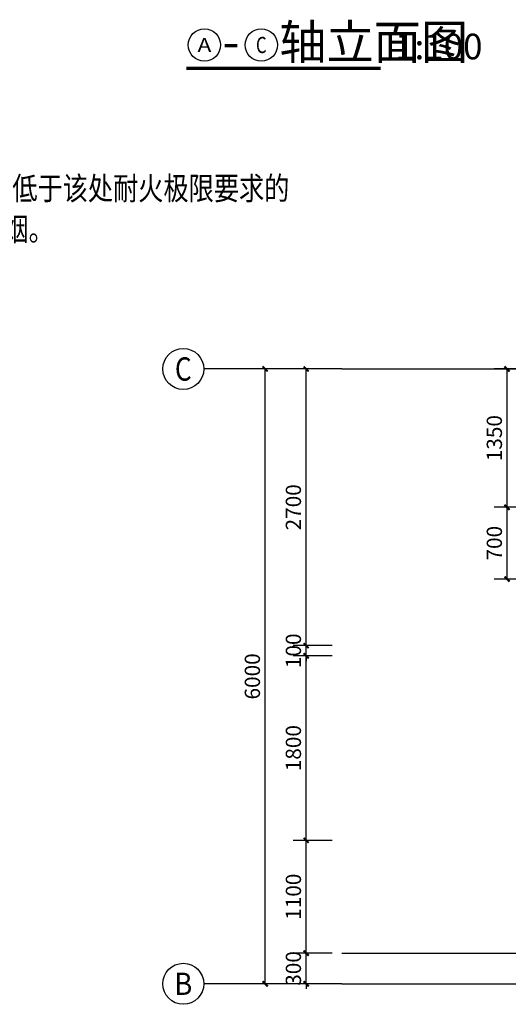
# Model space of a CAD drawing. Extents: x 1021248 to 1178366, y -58471 to 457064.
# Drawn here: x 1063240 to 1072766, y 94400 to 113618 of the extents above; entities that cross this region are included whole.
import ezdxf
from ezdxf.enums import TextEntityAlignment as Align

# ---------------------------------------------------------------- set-up
doc = ezdxf.new("R2010")
doc.units = 0
doc.header["$LTSCALE"] = 1000
doc.header["$MEASUREMENT"] = 0
for name, color, linetype in [('AXIS', 3, 'Continuous'), ('AXIS_TEXT', 7, 'Continuous'), ('DIM_SYMB', 3, 'Continuous'), ('DOTE', 1, 'Continuous'), ('PUB_DIM', 3, 'Continuous'), ('PUB_TEXT', 7, 'Continuous')]:
    doc.layers.add(name, color=color, linetype=linetype)
doc.styles.add('_TCH_AXIS', font='COMPLEX', dxfattribs={"bigfont": 'GBCBIG'})
doc.styles.add('_TCH_DIM_T3', font='SIMPLEX', dxfattribs={"width": 0.705882, "bigfont": 'GBCBIG'})
doc.styles.add('COMPLEX', font='COMPLEX')
doc.styles.get("Standard").update_dxf_attribs({"font": 'gbenor.shx', "bigfont": 'gbcbig.shx'})
doc.dimstyles.new('_TCH_ARCH&&50', dxfattribs={"dimtxt": 148.75, "dimasz": 50, "dimexe": 125, "dimexo": 150, "dimgap": 50, "dimtad": 1, "dimdec": 0, "dimzin": 0, "dimdsep": 46, "dimtxsty": '_TCH_DIM_T3', "dimblk": 'ARCHTICK', "dimcen": 0.09, "dimclrt": 7, "dimazin": 2, "dimtfac": 1, "dimtdec": 0, "dimtix": 1, "dimtmove": 2, "dimatfit": 3, "dimfxl": 1, "dimtolj": 1, "dimtzin": 0, "dimarcsym": 0})

# ---------------------------------------------------------------- blocks, each defined once
blk = doc.blocks.new('_ArchTick')
at = {"color": 0, "linetype": 'ByBlock', "const_width": 0.4}
blk.add_lwpolyline([(-0.5, -0.5), (0.5, 0.5)], dxfattribs=at)
blk = doc.blocks.new('*D80')
at = {"layer": 'Defpoints', "color": 0, "transparency": 16777216}
for p in [(-2748.3, -120), (-2346.1, -120), (-2346.1, -6120)]:
    blk.add_point(p, dxfattribs=at)
at = {"layer": 'PUB_DIM', "color": 0, "lineweight": -2, "transparency": 16777216}
for p, q in [((-2496.1, -120), (-2873.3, -120)), ((-2748.3, -6120), (-2748.3, -120)), ((-2496.1, -6120), (-2873.3, -6120))]:
    blk.add_line(p, q, dxfattribs=at)
at = {"layer": 'PUB_DIM', "color": 0, "lineweight": -2, "transparency": 16777216, "xscale": 50, "yscale": 50, "zscale": 50}
for p, rotation in [((-2748.3, -120), 90), ((-2748.3, -6120), 270)]:
    blk.add_blockref('_ArchTick', p, dxfattribs=dict(at, rotation=rotation))
at = {"layer": 'PUB_DIM', "color": 7, "transparency": 16777216, "insert": (-2872.7, -3120), "char_height": 148.75, "attachment_point": 5, "rotation": 90, "style": '_TCH_DIM_T3'}
blk.add_mtext('\\A1;6000', dxfattribs=at)
blk = doc.blocks.new('*D81')
at = {"layer": 'Defpoints', "color": 0, "transparency": 16777216}
for p in [(-2348.3, -120), (-1946.1, -120), (-1946.1, -2820)]:
    blk.add_point(p, dxfattribs=at)
at = {"layer": 'PUB_DIM', "color": 0, "lineweight": -2, "transparency": 16777216}
for p, q in [((-2096.1, -120), (-2473.3, -120)), ((-2348.3, -2820), (-2348.3, -120)), ((-2096.1, -2820), (-2473.3, -2820))]:
    blk.add_line(p, q, dxfattribs=at)
at = {"layer": 'PUB_DIM', "color": 0, "lineweight": -2, "transparency": 16777216, "xscale": 50, "yscale": 50, "zscale": 50}
for p, rotation in [((-2348.3, -120), 90), ((-2348.3, -2820), 270)]:
    blk.add_blockref('_ArchTick', p, dxfattribs=dict(at, rotation=rotation))
at = {"layer": 'PUB_DIM', "color": 7, "transparency": 16777216, "insert": (-2472.7, -1470), "char_height": 148.75, "attachment_point": 5, "rotation": 90, "style": '_TCH_DIM_T3'}
blk.add_mtext('\\A1;2700', dxfattribs=at)
blk = doc.blocks.new('*D82')
at = {"layer": 'Defpoints', "color": 0, "transparency": 16777216}
for p in [(-2348.3, -2820), (-1946.1, -2820), (-1946.1, -2920)]:
    blk.add_point(p, dxfattribs=at)
at = {"layer": 'PUB_DIM', "color": 0, "lineweight": -2, "transparency": 16777216}
for p, q in [((-2348.3, -2820), (-2348.3, -2770)), ((-2096.1, -2820), (-2473.3, -2820)), ((-2348.3, -2920), (-2348.3, -2820)), ((-2096.1, -2920), (-2473.3, -2920)), ((-2348.3, -2920), (-2348.3, -2970))]:
    blk.add_line(p, q, dxfattribs=at)
at = {"layer": 'PUB_DIM', "color": 0, "lineweight": -2, "transparency": 16777216, "xscale": 50, "yscale": 50, "zscale": 50}
for p, rotation in [((-2348.3, -2820), 270), ((-2348.3, -2920), 90)]:
    blk.add_blockref('_ArchTick', p, dxfattribs=dict(at, rotation=rotation))
at = {"layer": 'PUB_DIM', "color": 7, "transparency": 16777216, "insert": (-2472.7, -2870), "char_height": 148.75, "attachment_point": 5, "rotation": 90, "style": '_TCH_DIM_T3'}
blk.add_mtext('\\A1;100', dxfattribs=at)
blk = doc.blocks.new('*D83')
at = {"layer": 'Defpoints', "color": 0, "transparency": 16777216}
for p in [(-2348.3, -2920), (-1946.1, -2920), (-1946.1, -4720)]:
    blk.add_point(p, dxfattribs=at)
at = {"layer": 'PUB_DIM', "color": 0, "lineweight": -2, "transparency": 16777216}
for p, q in [((-2096.1, -2920), (-2473.3, -2920)), ((-2348.3, -4720), (-2348.3, -2920)), ((-2096.1, -4720), (-2473.3, -4720))]:
    blk.add_line(p, q, dxfattribs=at)
at = {"layer": 'PUB_DIM', "color": 0, "lineweight": -2, "transparency": 16777216, "xscale": 50, "yscale": 50, "zscale": 50}
for p, rotation in [((-2348.3, -2920), 90), ((-2348.3, -4720), 270)]:
    blk.add_blockref('_ArchTick', p, dxfattribs=dict(at, rotation=rotation))
at = {"layer": 'PUB_DIM', "color": 7, "transparency": 16777216, "insert": (-2472.7, -3820), "char_height": 148.75, "attachment_point": 5, "rotation": 90, "style": '_TCH_DIM_T3'}
blk.add_mtext('\\A1;1800', dxfattribs=at)
blk = doc.blocks.new('*D84')
at = {"layer": 'Defpoints', "color": 0, "transparency": 16777216}
for p in [(-2348.3, -4720), (-1946.1, -4720), (-1946.1, -5820)]:
    blk.add_point(p, dxfattribs=at)
at = {"layer": 'PUB_DIM', "color": 0, "lineweight": -2, "transparency": 16777216}
for p, q in [((-2096.1, -4720), (-2473.3, -4720)), ((-2348.3, -5820), (-2348.3, -4720)), ((-2096.1, -5820), (-2473.3, -5820))]:
    blk.add_line(p, q, dxfattribs=at)
at = {"layer": 'PUB_DIM', "color": 0, "lineweight": -2, "transparency": 16777216, "xscale": 50, "yscale": 50, "zscale": 50}
for p, rotation in [((-2348.3, -4720), 90), ((-2348.3, -5820), 270)]:
    blk.add_blockref('_ArchTick', p, dxfattribs=dict(at, rotation=rotation))
at = {"layer": 'PUB_DIM', "color": 7, "transparency": 16777216, "insert": (-2472.7, -5270), "char_height": 148.75, "attachment_point": 5, "rotation": 90, "style": '_TCH_DIM_T3'}
blk.add_mtext('\\A1;1100', dxfattribs=at)
blk = doc.blocks.new('*D85')
at = {"layer": 'Defpoints', "color": 0, "transparency": 16777216}
for p in [(-2348.3, -5820), (-1946.1, -5820), (-1946.1, -6120)]:
    blk.add_point(p, dxfattribs=at)
at = {"layer": 'PUB_DIM', "color": 0, "lineweight": -2, "transparency": 16777216}
for p, q in [((-2096.1, -5820), (-2473.3, -5820)), ((-2348.3, -5820), (-2348.3, -5770)), ((-2348.3, -6120), (-2348.3, -5820)), ((-2096.1, -6120), (-2473.3, -6120)), ((-2348.3, -6120), (-2348.3, -6170))]:
    blk.add_line(p, q, dxfattribs=at)
at = {"layer": 'PUB_DIM', "color": 0, "lineweight": -2, "transparency": 16777216, "xscale": 50, "yscale": 50, "zscale": 50}
for p, rotation in [((-2348.3, -5820), 270), ((-2348.3, -6120), 90)]:
    blk.add_blockref('_ArchTick', p, dxfattribs=dict(at, rotation=rotation))
at = {"layer": 'PUB_DIM', "color": 7, "transparency": 16777216, "insert": (-2472.7, -5970), "char_height": 148.75, "attachment_point": 5, "rotation": 90, "style": '_TCH_DIM_T3'}
blk.add_mtext('\\A1;300', dxfattribs=at)
blk = doc.blocks.new('*D93')
at = {"layer": 'Defpoints', "color": 0, "transparency": 16777216}
for p in [(-389.5, -120), (0, -120), (0, -1470)]:
    blk.add_point(p, dxfattribs=at)
at = {"layer": 'PUB_DIM', "color": 0, "lineweight": -2, "transparency": 16777216}
for p, q in [((-150, -120), (-514.5, -120)), ((-389.5, -1470), (-389.5, -120)), ((-150, -1470), (-514.5, -1470))]:
    blk.add_line(p, q, dxfattribs=at)
at = {"layer": 'PUB_DIM', "color": 0, "lineweight": -2, "transparency": 16777216, "xscale": 50, "yscale": 50, "zscale": 50}
for p, rotation in [((-389.5, -120), 90), ((-389.5, -1470), 270)]:
    blk.add_blockref('_ArchTick', p, dxfattribs=dict(at, rotation=rotation))
at = {"layer": 'PUB_DIM', "color": 7, "transparency": 16777216, "insert": (-513.8, -795), "char_height": 148.75, "attachment_point": 5, "rotation": 90, "style": '_TCH_DIM_T3'}
blk.add_mtext('\\A1;1350', dxfattribs=at)
blk = doc.blocks.new('*D94')
at = {"layer": 'Defpoints', "color": 0, "transparency": 16777216}
for p in [(-389.5, -1470), (0, -1470), (0, -2170)]:
    blk.add_point(p, dxfattribs=at)
at = {"layer": 'PUB_DIM', "color": 0, "lineweight": -2, "transparency": 16777216}
for p, q in [((-150, -1470), (-514.5, -1470)), ((-389.5, -2170), (-389.5, -1470)), ((-150, -2170), (-514.5, -2170))]:
    blk.add_line(p, q, dxfattribs=at)
at = {"layer": 'PUB_DIM', "color": 0, "lineweight": -2, "transparency": 16777216, "xscale": 50, "yscale": 50, "zscale": 50}
for p, rotation in [((-389.5, -1470), 90), ((-389.5, -2170), 270)]:
    blk.add_blockref('_ArchTick', p, dxfattribs=dict(at, rotation=rotation))
at = {"layer": 'PUB_DIM', "color": 7, "transparency": 16777216, "insert": (-513.8, -1820), "char_height": 148.75, "attachment_point": 5, "rotation": 90, "style": '_TCH_DIM_T3'}
blk.add_mtext('\\A1;700', dxfattribs=at)
blk = doc.blocks.new('_AXISO')
blk.add_circle((0, 0), 0.5)
at = {"layer": 'AXIS_TEXT', "style": 'COMPLEX', "width": 1.041667}
blk.add_attdef('A', text='', height=0.56, dxfattribs=at).set_placement((-0.25, -0.28), (0.25, -0.28), align=Align.FIT)
blk = doc.blocks.new('*D582')
at = {"layer": 'Defpoints', "color": 0, "transparency": 16777216}
for p in [(-2748.3, -120), (-2346.1, -120), (-2346.1, -6120)]:
    blk.add_point(p, dxfattribs=at)
at = {"layer": 'PUB_DIM', "color": 0, "lineweight": -2, "transparency": 16777216}
for p, q in [((-2496.1, -120), (-2873.3, -120)), ((-2748.3, -6120), (-2748.3, -120)), ((-2496.1, -6120), (-2873.3, -6120))]:
    blk.add_line(p, q, dxfattribs=at)
at = {"layer": 'PUB_DIM', "color": 0, "lineweight": -2, "transparency": 16777216, "xscale": 50, "yscale": 50, "zscale": 50}
for p, rotation in [((-2748.3, -120), 90), ((-2748.3, -6120), 270)]:
    blk.add_blockref('_ArchTick', p, dxfattribs=dict(at, rotation=rotation))
at = {"layer": 'PUB_DIM', "color": 7, "transparency": 16777216, "insert": (-2872.7, -3120), "char_height": 148.75, "attachment_point": 5, "rotation": 90, "style": '_TCH_DIM_T3'}
blk.add_mtext('\\A1;6000', dxfattribs=at)
blk = doc.blocks.new('*D583')
at = {"layer": 'Defpoints', "color": 0, "transparency": 16777216}
for p in [(-2348.3, -120), (-1946.1, -120), (-1946.1, -2820)]:
    blk.add_point(p, dxfattribs=at)
at = {"layer": 'PUB_DIM', "color": 0, "lineweight": -2, "transparency": 16777216}
for p, q in [((-2096.1, -120), (-2473.3, -120)), ((-2348.3, -2820), (-2348.3, -120)), ((-2096.1, -2820), (-2473.3, -2820))]:
    blk.add_line(p, q, dxfattribs=at)
at = {"layer": 'PUB_DIM', "color": 0, "lineweight": -2, "transparency": 16777216, "xscale": 50, "yscale": 50, "zscale": 50}
for p, rotation in [((-2348.3, -120), 90), ((-2348.3, -2820), 270)]:
    blk.add_blockref('_ArchTick', p, dxfattribs=dict(at, rotation=rotation))
at = {"layer": 'PUB_DIM', "color": 7, "transparency": 16777216, "insert": (-2472.7, -1470), "char_height": 148.75, "attachment_point": 5, "rotation": 90, "style": '_TCH_DIM_T3'}
blk.add_mtext('\\A1;2700', dxfattribs=at)
blk = doc.blocks.new('*D584')
at = {"layer": 'Defpoints', "color": 0, "transparency": 16777216}
for p in [(-2348.3, -2820), (-1946.1, -2820), (-1946.1, -2920)]:
    blk.add_point(p, dxfattribs=at)
at = {"layer": 'PUB_DIM', "color": 0, "lineweight": -2, "transparency": 16777216}
for p, q in [((-2348.3, -2820), (-2348.3, -2770)), ((-2096.1, -2820), (-2473.3, -2820)), ((-2348.3, -2920), (-2348.3, -2820)), ((-2096.1, -2920), (-2473.3, -2920)), ((-2348.3, -2920), (-2348.3, -2970))]:
    blk.add_line(p, q, dxfattribs=at)
at = {"layer": 'PUB_DIM', "color": 0, "lineweight": -2, "transparency": 16777216, "xscale": 50, "yscale": 50, "zscale": 50}
for p, rotation in [((-2348.3, -2820), 270), ((-2348.3, -2920), 90)]:
    blk.add_blockref('_ArchTick', p, dxfattribs=dict(at, rotation=rotation))
at = {"layer": 'PUB_DIM', "color": 7, "transparency": 16777216, "insert": (-2472.7, -2870), "char_height": 148.75, "attachment_point": 5, "rotation": 90, "style": '_TCH_DIM_T3'}
blk.add_mtext('\\A1;100', dxfattribs=at)
blk = doc.blocks.new('*D585')
at = {"layer": 'Defpoints', "color": 0, "transparency": 16777216}
for p in [(-2348.3, -2920), (-1946.1, -2920), (-1946.1, -4720)]:
    blk.add_point(p, dxfattribs=at)
at = {"layer": 'PUB_DIM', "color": 0, "lineweight": -2, "transparency": 16777216}
for p, q in [((-2096.1, -2920), (-2473.3, -2920)), ((-2348.3, -4720), (-2348.3, -2920)), ((-2096.1, -4720), (-2473.3, -4720))]:
    blk.add_line(p, q, dxfattribs=at)
at = {"layer": 'PUB_DIM', "color": 0, "lineweight": -2, "transparency": 16777216, "xscale": 50, "yscale": 50, "zscale": 50}
for p, rotation in [((-2348.3, -2920), 90), ((-2348.3, -4720), 270)]:
    blk.add_blockref('_ArchTick', p, dxfattribs=dict(at, rotation=rotation))
at = {"layer": 'PUB_DIM', "color": 7, "transparency": 16777216, "insert": (-2472.7, -3820), "char_height": 148.75, "attachment_point": 5, "rotation": 90, "style": '_TCH_DIM_T3'}
blk.add_mtext('\\A1;1800', dxfattribs=at)
blk = doc.blocks.new('*D586')
at = {"layer": 'Defpoints', "color": 0, "transparency": 16777216}
for p in [(-2348.3, -4720), (-1946.1, -4720), (-1946.1, -5820)]:
    blk.add_point(p, dxfattribs=at)
at = {"layer": 'PUB_DIM', "color": 0, "lineweight": -2, "transparency": 16777216}
for p, q in [((-2096.1, -4720), (-2473.3, -4720)), ((-2348.3, -5820), (-2348.3, -4720)), ((-2096.1, -5820), (-2473.3, -5820))]:
    blk.add_line(p, q, dxfattribs=at)
at = {"layer": 'PUB_DIM', "color": 0, "lineweight": -2, "transparency": 16777216, "xscale": 50, "yscale": 50, "zscale": 50}
for p, rotation in [((-2348.3, -4720), 90), ((-2348.3, -5820), 270)]:
    blk.add_blockref('_ArchTick', p, dxfattribs=dict(at, rotation=rotation))
at = {"layer": 'PUB_DIM', "color": 7, "transparency": 16777216, "insert": (-2472.7, -5270), "char_height": 148.75, "attachment_point": 5, "rotation": 90, "style": '_TCH_DIM_T3'}
blk.add_mtext('\\A1;1100', dxfattribs=at)
blk = doc.blocks.new('*D587')
at = {"layer": 'Defpoints', "color": 0, "transparency": 16777216}
for p in [(-2348.3, -5820), (-1946.1, -5820), (-1946.1, -6120)]:
    blk.add_point(p, dxfattribs=at)
at = {"layer": 'PUB_DIM', "color": 0, "lineweight": -2, "transparency": 16777216}
for p, q in [((-2096.1, -5820), (-2473.3, -5820)), ((-2348.3, -5820), (-2348.3, -5770)), ((-2348.3, -6120), (-2348.3, -5820)), ((-2096.1, -6120), (-2473.3, -6120)), ((-2348.3, -6120), (-2348.3, -6170))]:
    blk.add_line(p, q, dxfattribs=at)
at = {"layer": 'PUB_DIM', "color": 0, "lineweight": -2, "transparency": 16777216, "xscale": 50, "yscale": 50, "zscale": 50}
for p, rotation in [((-2348.3, -5820), 270), ((-2348.3, -6120), 90)]:
    blk.add_blockref('_ArchTick', p, dxfattribs=dict(at, rotation=rotation))
at = {"layer": 'PUB_DIM', "color": 7, "transparency": 16777216, "insert": (-2472.7, -5970), "char_height": 148.75, "attachment_point": 5, "rotation": 90, "style": '_TCH_DIM_T3'}
blk.add_mtext('\\A1;300', dxfattribs=at)
blk = doc.blocks.new('*D595')
at = {"layer": 'Defpoints', "color": 0, "transparency": 16777216}
for p in [(-389.5, -120), (0, -120), (0, -1470)]:
    blk.add_point(p, dxfattribs=at)
at = {"layer": 'PUB_DIM', "color": 0, "lineweight": -2, "transparency": 16777216}
for p, q in [((-150, -120), (-514.5, -120)), ((-389.5, -1470), (-389.5, -120)), ((-150, -1470), (-514.5, -1470))]:
    blk.add_line(p, q, dxfattribs=at)
at = {"layer": 'PUB_DIM', "color": 0, "lineweight": -2, "transparency": 16777216, "xscale": 50, "yscale": 50, "zscale": 50}
for p, rotation in [((-389.5, -120), 90), ((-389.5, -1470), 270)]:
    blk.add_blockref('_ArchTick', p, dxfattribs=dict(at, rotation=rotation))
at = {"layer": 'PUB_DIM', "color": 7, "transparency": 16777216, "insert": (-513.8, -795), "char_height": 148.75, "attachment_point": 5, "rotation": 90, "style": '_TCH_DIM_T3'}
blk.add_mtext('\\A1;1350', dxfattribs=at)
blk = doc.blocks.new('*D596')
at = {"layer": 'Defpoints', "color": 0, "transparency": 16777216}
for p in [(-389.5, -1470), (0, -1470), (0, -2170)]:
    blk.add_point(p, dxfattribs=at)
at = {"layer": 'PUB_DIM', "color": 0, "lineweight": -2, "transparency": 16777216}
for p, q in [((-150, -1470), (-514.5, -1470)), ((-389.5, -2170), (-389.5, -1470)), ((-150, -2170), (-514.5, -2170))]:
    blk.add_line(p, q, dxfattribs=at)
at = {"layer": 'PUB_DIM', "color": 0, "lineweight": -2, "transparency": 16777216, "xscale": 50, "yscale": 50, "zscale": 50}
for p, rotation in [((-389.5, -1470), 90), ((-389.5, -2170), 270)]:
    blk.add_blockref('_ArchTick', p, dxfattribs=dict(at, rotation=rotation))
at = {"layer": 'PUB_DIM', "color": 7, "transparency": 16777216, "insert": (-513.8, -1820), "char_height": 148.75, "attachment_point": 5, "rotation": 90, "style": '_TCH_DIM_T3'}
blk.add_mtext('\\A1;700', dxfattribs=at)
blk = doc.blocks.new('retwestr')
at = {"layer": 'AXIS'}
for p, q in [((-2000, -120), (-3346.1, -120)), ((-2000, -6120), (-3346.1, -6120))]:
    blk.add_line(p, q, dxfattribs=at)
at = {"layer": 'DOTE'}
for p, q in [((-2000, -120, 0), (8884.3, -120, 0)), ((-2000, -5820, 0), (8884.3, -5820, 0)), ((-2000, -6120, 0), (8884.3, -6120, 0))]:
    blk.add_line(p, q, dxfattribs=at)
at = {"layer": 'AXIS'}
ref = blk.add_blockref('_AXISO', (-3546.1, -120), dxfattribs=dict(at, xscale=400, yscale=400, zscale=400))
ref.add_attrib('A', 'C', dxfattribs={"layer": 'AXIS_TEXT', "height": 227.8, "style": '_TCH_AXIS'}).set_placement((-3627.5, -233.9), (-3464.7, -233.9), align=Align.FIT)
ref = blk.add_blockref('_AXISO', (-3546.1, -6120), dxfattribs=dict(at, xscale=400, yscale=400, zscale=400))
ref.add_attrib('A', 'B', dxfattribs={"layer": 'AXIS_TEXT', "height": 217.6, "style": '_TCH_AXIS'}).set_placement((-3634.2, -6228.8), (-3458, -6228.8), align=Align.FIT)
at = {"layer": 'PUB_DIM'}
for p1, p2, distance, picture, middle in [((-2346.1, -6120), (-2346.1, -120), 402.2, '*D80', (-2872.7, -3120)), ((-2346.1, -6120), (-2346.1, -120), 402.2, '*D582', (-2872.7, -3120)), ((-1946.1, -2820), (-1946.1, -120), 402.2, '*D81', (-2472.7, -1470)), ((-1946.1, -2820), (-1946.1, -120), 402.2, '*D583', (-2472.7, -1470)), ((0, -1470), (0, -120), 389.5, '*D93', (-513.8, -795)), ((0, -1470), (0, -120), 389.5, '*D595', (-513.8, -795)), ((0, -2170), (0, -1470), 389.5, '*D94', (-513.8, -1820)), ((0, -2170), (0, -1470), 389.5, '*D596', (-513.8, -1820)), ((-1946.1, -2920), (-1946.1, -2820), 402.2, '*D82', (-2472.7, -2870)), ((-1946.1, -2920), (-1946.1, -2820), 402.2, '*D584', (-2472.7, -2870)), ((-1946.1, -4720), (-1946.1, -2920), 402.2, '*D83', (-2472.7, -3820)), ((-1946.1, -4720), (-1946.1, -2920), 402.2, '*D585', (-2472.7, -3820)), ((-1946.1, -5820), (-1946.1, -4720), 402.2, '*D84', (-2472.7, -5270)), ((-1946.1, -5820), (-1946.1, -4720), 402.2, '*D586', (-2472.7, -5270)), ((-1946.1, -6120), (-1946.1, -5820), 402.2, '*D85', (-2472.7, -5970)), ((-1946.1, -6120), (-1946.1, -5820), 402.2, '*D587', (-2472.7, -5970))]:
    dim = blk.add_aligned_dim(p1=p1, p2=p2, distance=distance, dimstyle='_TCH_ARCH&&50', dxfattribs=at)
    dim.commit()
    dim.dimension.update_dxf_attribs({"geometry": picture, "text_midpoint": middle})

msp = doc.modelspace()

# ---------------------------------------------------------------- linework, layer by layer
at = {"layer": 'DIM_SYMB', "const_width": 70}
msp.add_lwpolyline([(1066491.6, 112669.3), (1070279.3, 112669.3)], dxfattribs=at)
at = {"layer": 'PUB_TEXT', "color": 7}
for centre in [(1066841.6, 113124.3), (1067949.9, 113124.3)]:
    msp.add_circle(centre, 315, dxfattribs=at)

# ---------------------------------------------------------------- block references
at = {"xscale": 2, "yscale": 2, "zscale": 2}
msp.add_blockref('retwestr', (1073521.5, 107040.4), dxfattribs=at)

# ---------------------------------------------------------------- texts
at = {"layer": 'PUB_TEXT', "color": 7}
for s, height, p in [('轴立面图', 675.18, (1068299.9, 112844.3)), ('1:100', 500, (1070559.3, 112844.3)), ('-', 700, (1067191.6, 112844.3))]:
    msp.add_text(s, height=height, dxfattribs=at).set_placement(p)
for s, height, width, p, p2 in [('A', 267.3, 1.333333, (1066707.9, 112990.7), (1066975.2, 112990.7)), ('C', 315.8, 1.127787, (1067846, 112966.4), (1068053.8, 112966.4))]:
    msp.add_text(s, height=height, dxfattribs=dict(at, width=width)).set_placement(p, p2, align=Align.FIT)
at = {"layer": 'PUB_TEXT', "color": 1, "width": 0.8}
for s, p in [('其他消防措施：(1)厂房在每层外墙上设置灭火救援窗。(2)当电缆桥架敷设时，在其穿越防火隔墙、板处，采取不低于该处耐火极限要求的', (1038803.4, 110326.3)), ('防火封堵材料封堵。（3）室内外消火栓系统；（4）自然排烟系统。本工程生产火灾危险性为戊类，采用自然排烟。', (1038803.4, 109526.3))]:
    msp.add_text(s, height=450, dxfattribs=at).set_placement(p, align=Align.MIDDLE_LEFT)

doc.saveas('drawing.dxf')
